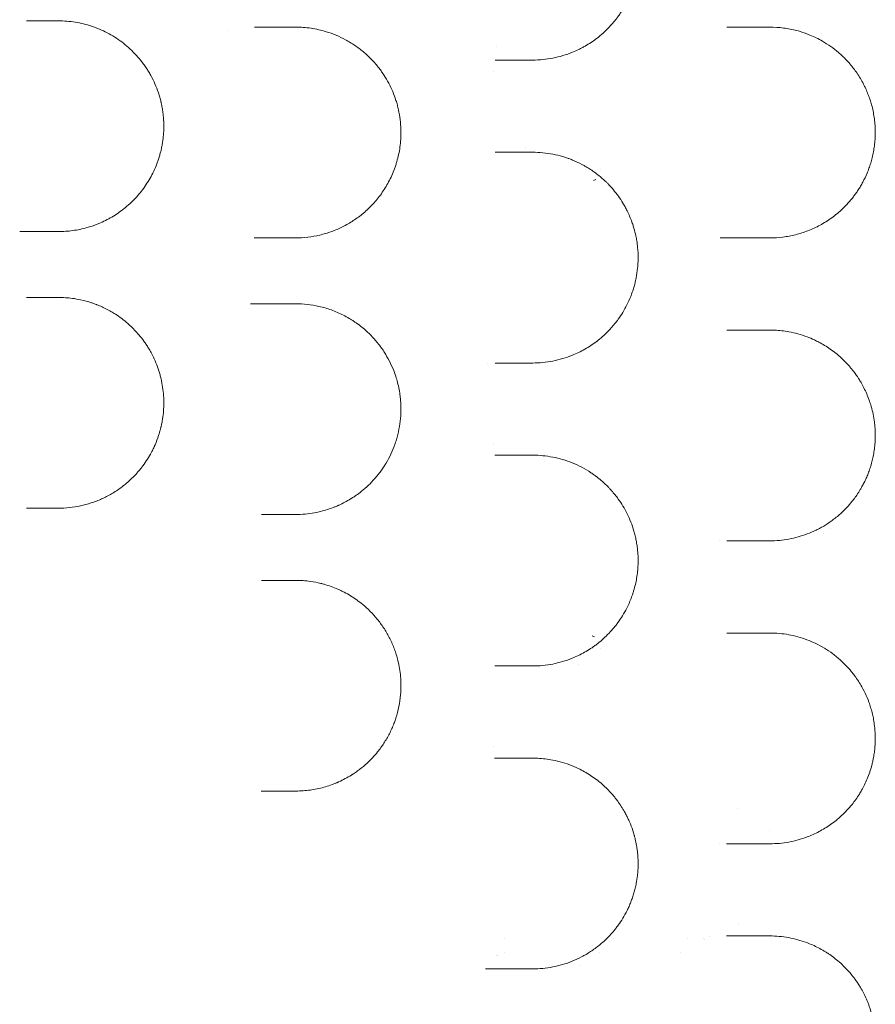
# Model space of a CAD drawing. Units: millimetres. Extents: x 0 to 55918, y -13377 to 2945.
# Drawn here: x 46363 to 46688, y -11131 to -10757 of the extents above; entities that cross this region are included whole.
import ezdxf

# ---------------------------------------------------------------- set-up
doc = ezdxf.new("R2010")
doc.units = ezdxf.units.MM
doc.header["$LTSCALE"] = 25

# ---------------------------------------------------------------- blocks, each defined once
blk = doc.blocks.new('A$C1A7E4657')
at = {"color": 0, "linetype": 'Continuous', "lineweight": 0}
for p, q in [((22449.92, -7195.71), (22449.92, -7195.71)), ((22449.92, -7195.71), (22449.92, -7195.71)), ((22448.84, -7205.16), (22448.84, -7205.16)), ((22593.38, -7232.31), (22593.38, -7232.31)), ((22480.72, -7236.24), (22480.72, -7236.24)), ((22489.22, -7242.08), (22489.22, -7242.08)), ((22486.62, -7246.37), (22487.54, -7245.99)), ((22448.84, -7346.22), (22448.84, -7346.22)), ((22487.09, -7419.69), (22486.21, -7419.21)), ((22489.32, -7424.15), (22489.32, -7424.15)), ((22480.82, -7426.78), (22480.82, -7426.78)), ((22480.82, -7430.03), (22480.82, -7430.03)), ((22448.84, -7461.18), (22448.84, -7461.18)), ((22541.42, -7484.92), (22541.42, -7484.92)), ((22452.82, -7534.17), (22452.82, -7534.17)), ((22491.66, -7534.17), (22491.66, -7534.17)), ((22494.08, -7534.17), (22494.08, -7534.17)), ((22522.23, -7534.17), (22522.23, -7534.17)), ((22528.31, -7534.17), (22528.31, -7534.17)), ((22449.92, -7540.77), (22449.92, -7540.77)), ((22449.92, -7540.77), (22449.92, -7540.77)), ((22450.09, -7540.77), (22450.09, -7540.77)), ((22452.82, -7539.36), (22452.82, -7539.36)), ((22485.16, -7539.36), (22485.16, -7539.36)), ((22488.99, -7539.36), (22488.99, -7539.36)), ((22519.76, -7539.36), (22519.76, -7539.36)), ((22481.89, -7544.36), (22481.89, -7544.36)), ((22590.89, -7558.71), (22590.89, -7558.71))]:
    blk.add_line(p, q, dxfattribs=at)
at = {"color": 0, "linetype": 'Continuous', "lineweight": 0, "extrusion": (0, 0, -1)}
blk.add_arc((-22348.51, -7186.15), 3.5, 283.0395, 283.0471, dxfattribs=at)
at = {"color": 0, "linetype": 'Continuous', "lineweight": 0}
for centre, start, end in [((22573.13, -7186.18), 270.1148, 270.1273), ((22573.13, -7376.17), 282.4373, 282.4619)]:
    blk.add_arc(centre, 4.25, start, end, dxfattribs=at)
for centre, major_axis, ratio, end_param in [((22465.15, -7234.19), (-4.24, 0.3), 0.000008, 0.00003), ((22573.13, -7376.17), (3.64, -2.2), 0.000005, 0.000019), ((22485.05, -7423.43), (3.87, 1.8), 0.000002, 0.000008), ((22552.22, -7489.16), (1.27, -4.07), 0.000005, 0.000021)]:
    blk.add_ellipse(centre, major_axis=major_axis, ratio=ratio, start_param=0, end_param=end_param, dxfattribs=at)
at = {"color": 0, "linetype": 'Continuous', "lineweight": 0, "extrusion": (0, 0, -1)}
for centre, major_axis, end_param in [((22563.26, -7591.84), (-21.64, 63.23), 0.000003), ((22563.23, -7591.81), (-34.63, 57.11), 0.000002), ((22563.28, -7591.89), (-32.46, 58.48), 0.000002)]:
    blk.add_ellipse(centre, major_axis=major_axis, ratio=0.000001, start_param=0, end_param=end_param, dxfattribs=at)
at = {"color": 0, "linetype": 'Continuous', "lineweight": 0}
for points, knots in [([(22463.59, -7200.68), (22466.17, -7200.68), (22471.3, -7200.18), (22477.12, -7198.45), (22480.72, -7196.84), (22482.29, -7196.04), (22483.84, -7195.19), (22485.76, -7194.01), (22488.02, -7192.4), (22490.2, -7190.59), (22491.95, -7188.92), (22493.29, -7187.48), (22494.28, -7186.35), (22495.23, -7185.16), (22496.16, -7183.92), (22497.64, -7181.75), (22498.93, -7179.52), (22499.99, -7177.28), (22500.61, -7175.87), (22501.32, -7174.04), (22502.3, -7170.98), (22503.04, -7167.69), (22503.43, -7164.49), (22503.57, -7162.34), (22503.61, -7160.4), (22503.56, -7158.77), (22503.48, -7157.63), (22503.43, -7157.07), (22503.4, -7156.74), (22503.32, -7155.94), (22503.14, -7154.58), (22502.7, -7152.1), (22502.22, -7150.23), (22501.83, -7148.92), (22501.74, -7148.63), (22501.58, -7148.13), (22501.24, -7147.13), (22500.72, -7145.75), (22500.04, -7144.16), (22498.58, -7141.11), (22496.78, -7138.21), (22494.28, -7134.96), (22492.31, -7132.76), (22490, -7130.58), (22487.11, -7128.22), (22484.08, -7126.24), (22480.95, -7124.61), (22479.07, -7123.78), (22477.67, -7123.23), (22476.46, -7122.79), (22474.32, -7122.1), (22469.97, -7121.04), (22466.15, -7120.68), (22463.59, -7120.68)], [0, 0, 0, 0, 1.018791, 2.037582, 2.377179, 2.546978, 2.716776, 3.056373, 3.39597, 3.735567, 4.075164, 4.244963, 4.414761, 4.58456, 4.754358, 4.924157, 5.433552, 5.546751, 5.65995, 5.886348, 6.112746, 6.565542, 6.79194, 6.961739, 7.131537, 7.301336, 7.386235, 7.428685, 7.44991, 7.471134, 7.640933, 7.810731, 8.150329, 8.171553, 8.192778, 8.235228, 8.320127, 8.489926, 8.659724, 8.829523, 9.508717, 9.735115, 10.187911, 10.527508, 10.867105, 11.546299, 11.885896, 12.225493, 12.352842, 12.480191, 12.734888, 13.244284, 14.263075, 14.263075, 14.263075, 14.263075]), ([(22283.59, -7265.79), (22285.41, -7265.79), (22289.06, -7265.54), (22294.01, -7264.51), (22297.48, -7263.34), (22300.02, -7262.28), (22302.09, -7261.3), (22305.31, -7259.47), (22309.15, -7256.74), (22312.61, -7253.44), (22315.1, -7250.5), (22317.41, -7247.32), (22319.4, -7243.83), (22320.79, -7240.57), (22321.48, -7238.66), (22321.94, -7237.2), (22322.29, -7235.96), (22322.5, -7235.08), (22322.62, -7234.58), (22322.78, -7233.82), (22322.96, -7232.92), (22323.11, -7232.03), (22323.17, -7231.61), (22323.2, -7231.41), (22323.21, -7231.29), (22323.23, -7231.19), (22323.48, -7229.31), (22323.64, -7226.87), (22323.57, -7224.34), (22323.53, -7223.58), (22323.51, -7223.27), (22323.49, -7222.97), (22323.47, -7222.7), (22323.46, -7222.55), (22323.44, -7222.32), (22323.4, -7221.82), (22323.32, -7221.06), (22323.16, -7219.85), (22322.96, -7218.64), (22322.75, -7217.6), (22322.63, -7217.09), (22322.57, -7216.79), (22322.4, -7216.06), (22322.07, -7214.82), (22321.36, -7212.52), (22320.29, -7209.73), (22318.98, -7207.07), (22317.81, -7205.05), (22316.88, -7203.59), (22315.89, -7202.18), (22314.51, -7200.37), (22311.9, -7197.37), (22308.55, -7194.4), (22304.97, -7191.93), (22301.2, -7189.76), (22297.23, -7188.08), (22293.13, -7186.9), (22288.94, -7186.05), (22285.73, -7185.79), (22283.59, -7185.79)], [0, 0, 0, 0, 0.544888, 1.089775, 1.498441, 1.634663, 1.907107, 2.17955, 2.724438, 3.269325, 3.541769, 3.814213, 4.359101, 4.631544, 4.767766, 4.903988, 5.04021, 5.108321, 5.142377, 5.176432, 5.312654, 5.380765, 5.41482, 5.423334, 5.431848, 5.448876, 5.448876, 5.928839, 6.088827, 6.108825, 6.128824, 6.16882, 6.188819, 6.198818, 6.208817, 6.248814, 6.328808, 6.408802, 6.56879, 6.648784, 6.68878, 6.708779, 6.728777, 6.888765, 7.048753, 7.368728, 7.688703, 7.848691, 8.008679, 8.168667, 8.328654, 8.64863, 9.28858, 9.608556, 9.928531, 10.568482, 10.888457, 11.208433, 11.848383, 11.848383, 11.848383, 11.848383]), ([(22360.72, -7188.18), (22360.26, -7188.18), (22359.37, -7188.18), (22358.42, -7188.18), (22357.96, -7188.18)], [0, 0, 0, 0, 0.1694788, 0.3184243, 0.3184243, 0.3184243, 0.3184243]), ([(22373.59, -7268.18), (22376.68, -7268.18), (22379.77, -7267.82), (22384.28, -7266.75), (22386.49, -7266.09), (22389, -7265.11), (22390.23, -7264.56), (22390.93, -7264.23), (22391.97, -7263.72), (22393.51, -7262.89), (22396.19, -7261.25), (22399.42, -7258.85), (22402.41, -7256.01), (22404.61, -7253.47), (22406.68, -7250.77), (22409.02, -7247.02), (22410.7, -7243.25), (22411.62, -7240.62), (22412.17, -7238.84), (22412.98, -7235.61), (22413.38, -7232.72), (22413.55, -7230.16), (22413.6, -7228.9), (22413.59, -7226.4), (22413.35, -7223.26), (22412.82, -7220.17), (22412.23, -7217.78), (22411.55, -7215.45), (22410.51, -7212.64), (22408.99, -7209.44), (22407.53, -7206.96), (22406.27, -7205.09), (22404.74, -7203.01), (22402.48, -7200.4), (22399.37, -7197.49), (22396.6, -7195.41), (22394.32, -7193.95), (22390.81, -7191.94), (22386.81, -7190.29), (22382.38, -7189.12), (22378.51, -7188.39), (22375.56, -7188.18), (22373.59, -7188.18)], [0, 0, 0, 0, 1.029031, 1.029031, 1.535773, 1.789144, 1.915829, 1.979172, 2.042515, 2.295886, 2.549257, 3.055999, 3.562741, 3.816112, 4.069484, 4.576226, 5.082968, 5.209653, 5.336339, 5.58971, 6.096452, 6.096452, 6.260658, 6.424863, 6.753274, 7.081684, 7.24589, 7.410095, 7.738506, 8.066917, 8.395327, 8.559533, 8.723738, 9.161619, 9.5995, 10.037381, 10.256322, 10.475262, 11.351024, 11.679435, 12.007845, 12.664667, 12.664667, 12.664667, 12.664667]), ([(22553.59, -7268.18), (22555.24, -7268.18), (22557.71, -7268.02), (22560.95, -7267.52), (22564.15, -7266.82), (22568.08, -7265.57), (22571.89, -7263.81), (22574.86, -7262.09), (22577.79, -7260.12), (22580.63, -7257.76), (22583.34, -7254.97), (22584.97, -7253.03), (22586.22, -7251.33), (22587.14, -7249.98), (22588.03, -7248.55), (22589.18, -7246.5), (22590.26, -7244.26), (22591.22, -7241.8), (22591.76, -7240.17), (22592.16, -7238.81), (22592.53, -7237.39), (22592.93, -7235.54), (22593.3, -7233.2), (22593.45, -7231.6), (22593.56, -7229.93), (22593.62, -7228.18), (22593.54, -7225.56), (22593.29, -7223.03), (22592.89, -7220.57), (22592.37, -7218.25), (22591.74, -7216.09), (22591.03, -7214.05), (22590.34, -7212.35), (22589.7, -7210.94), (22588.94, -7209.41), (22587.54, -7206.91), (22585.37, -7203.75), (22583.05, -7201.06), (22581.15, -7199.16), (22578.22, -7196.52), (22574.14, -7193.66), (22570, -7191.64), (22566.75, -7190.37), (22563.45, -7189.32), (22558.79, -7188.4), (22555.33, -7188.18), (22553.59, -7188.18)], [0, 0, 0, 0, 0.860718, 1.291077, 1.721435, 2.582153, 3.442871, 3.87323, 4.303588, 5.164306, 5.594665, 6.025024, 6.240203, 6.455383, 6.670562, 6.885741, 7.3161, 7.53128, 7.746459, 7.854049, 7.961639, 8.176818, 8.391997, 8.607177, 8.607177, 8.834037, 9.060897, 9.287758, 9.514618, 9.741478, 9.968338, 10.195199, 10.422059, 10.573299, 10.724539, 11.02702, 11.63198, 12.236941, 12.539421, 12.841902, 14.051823, 14.959264, 15.186124, 15.866705, 16.774146, 17.681587, 17.681587, 17.681587, 17.681587]), ([(22463.59, -7315.68), (22466.15, -7315.68), (22471.27, -7315.18), (22477.88, -7313.23), (22482.62, -7310.94), (22485.66, -7309.07), (22488.64, -7306.96), (22491.74, -7304.24), (22494.38, -7301.27), (22496.25, -7298.83), (22497.8, -7296.5), (22499.4, -7293.6), (22500.58, -7290.98), (22501.41, -7288.76), (22501.96, -7287.04), (22502.44, -7285.27), (22502.98, -7282.83), (22503.36, -7280.29), (22503.56, -7277.7), (22503.63, -7275.12), (22503.5, -7272.3), (22503.14, -7269.53), (22502.68, -7267.04), (22502.15, -7264.95), (22501.61, -7263.21), (22501.09, -7261.7), (22500.4, -7259.97), (22499.52, -7258.06), (22498.67, -7256.42), (22497.58, -7254.53), (22496.11, -7252.32), (22494.22, -7249.89), (22492.64, -7248.15), (22491.27, -7246.78), (22490.39, -7245.97), (22489.23, -7244.96), (22488.14, -7244.08), (22486.11, -7242.57), (22484.19, -7241.35), (22481.46, -7239.85), (22479.42, -7238.9), (22477.6, -7238.21), (22476.38, -7237.77), (22474.39, -7237.12), (22470.01, -7236.05), (22466.17, -7235.68), (22463.59, -7235.68)], [0, 0, 0, 0, 1.017646, 2.035292, 2.713723, 3.052938, 3.392153, 4.070584, 4.522871, 4.749015, 5.08823, 5.427446, 5.766661, 5.936269, 6.105876, 6.275484, 6.445092, 6.784307, 6.953915, 7.123522, 7.462738, 7.688881, 7.858489, 8.141168, 8.282508, 8.367312, 8.593455, 8.819599, 8.989207, 9.158814, 9.49803, 9.837245, 10.17646, 10.303666, 10.515676, 10.60048, 10.854891, 11.024499, 11.533322, 11.702929, 12.211752, 12.402561, 12.466164, 12.720575, 13.229398, 14.247045, 14.247045, 14.247045, 14.247045]), ([(22268.91, -7265.79), (22269.25, -7265.79), (22270.13, -7265.79), (22270.98, -7265.79), (22271.48, -7265.79)], [0.9075849, 0.9075849, 0.9075849, 0.9075849, 1.0161914, 1.1855566, 1.1855566, 1.1855566, 1.1855566]), ([(22357.9, -7268.18), (22358.38, -7268.18), (22359.35, -7268.18), (22360.27, -7268.18), (22360.72, -7268.18)], [0.8595948, 0.8595948, 0.8595948, 0.8595948, 1.0168801, 1.1863601, 1.1863601, 1.1863601, 1.1863601]), ([(22534.78, -7268.18), (22534.92, -7268.18), (22535.46, -7268.18), (22536.34, -7268.18), (22537, -7268.18), (22537.3, -7268.18)], [0.787767, 0.787767, 0.787767, 0.787767, 0.843301, 1.0119612, 1.1806215, 1.1806215, 1.1806215, 1.1806215]), ([(22283.59, -7370.79), (22286.4, -7370.79), (22290.63, -7370.35), (22295.4, -7369.05), (22298.06, -7368.11), (22300, -7367.29), (22301.91, -7366.37), (22304.4, -7365.01), (22307.4, -7363.03), (22310.21, -7360.71), (22312.31, -7358.67), (22313.63, -7357.23), (22314.74, -7355.9), (22315.96, -7354.33), (22317.39, -7352.25), (22318.68, -7350.04), (22319.5, -7348.43), (22319.88, -7347.62), (22320.07, -7347.2), (22320.18, -7346.97), (22320.75, -7345.66), (22321.51, -7343.66), (22322.14, -7341.51), (22322.4, -7340.48), (22322.5, -7340.09), (22322.59, -7339.7), (22322.7, -7339.18), (22322.84, -7338.53), (22323.13, -7336.95), (22323.39, -7335.09), (22323.55, -7332.94), (22323.62, -7330.8), (22323.55, -7328.1), (22323.2, -7324.86), (22322.69, -7322.22), (22322.16, -7320.15), (22321.55, -7318.1), (22320.64, -7315.59), (22319.59, -7313.3), (22318.62, -7311.45), (22317.84, -7310.1), (22316.94, -7308.68), (22315.77, -7306.99), (22314.35, -7305.17), (22312.32, -7302.9), (22310.14, -7300.81), (22307.65, -7298.79), (22305.9, -7297.57), (22304.67, -7296.79), (22303.01, -7295.78), (22300.81, -7294.64), (22298.74, -7293.76), (22297.57, -7293.31), (22296.9, -7293.07), (22294.96, -7292.41), (22292.39, -7291.71), (22288.19, -7290.98), (22285.36, -7290.79), (22283.59, -7290.79)], [0, 0, 0, 0, 0.846842, 1.270262, 1.481973, 1.693683, 1.905394, 2.117104, 2.540525, 2.963946, 3.175656, 3.387366, 3.528507, 3.669647, 3.951927, 4.234208, 4.375348, 4.445918, 4.481203, 4.498846, 4.516489, 4.869339, 5.08105, 5.116335, 5.15162, 5.186905, 5.22219, 5.29276, 5.36333, 5.645611, 5.786751, 5.927891, 6.210172, 6.492452, 6.774733, 6.915873, 7.057013, 7.339294, 7.621574, 7.72743, 7.903855, 8.044995, 8.186136, 8.468416, 8.680126, 9.032977, 9.315258, 9.597538, 9.650466, 9.738678, 10.162099, 10.37381, 10.400273, 10.532592, 10.58552, 11.008941, 11.326506, 11.855782, 11.855782, 11.855782, 11.855782]), ([(22360.7, -7293.18), (22360.24, -7293.18), (22358.93, -7293.18), (22357.48, -7293.18), (22356.53, -7293.18)], [0, 0, 0, 0, 0.1694702, 0.469837, 0.469837, 0.469837, 0.469837]), ([(22373.59, -7373.18), (22376.01, -7373.18), (22378.43, -7372.96), (22382.41, -7372.23), (22384.78, -7371.64), (22387.47, -7370.71), (22388.8, -7370.18), (22389.46, -7369.9), (22389.78, -7369.75), (22389.97, -7369.67), (22391.55, -7368.95), (22393.09, -7368.14), (22394.61, -7367.21), (22394.78, -7367.1), (22395.09, -7366.91), (22395.71, -7366.51), (22396.93, -7365.68), (22399.77, -7363.55), (22402.52, -7360.94), (22404.82, -7358.19), (22405.92, -7356.76), (22406.79, -7355.5), (22407.38, -7354.59), (22407.71, -7354.06), (22408.52, -7352.71), (22409.8, -7350.32), (22411.06, -7347.3), (22411.89, -7344.8), (22412.6, -7342.21), (22413.26, -7338.84), (22413.57, -7335.38), (22413.61, -7332.62), (22413.53, -7330.76), (22413.4, -7329.15), (22413.18, -7327.31), (22412.79, -7325.03), (22412.28, -7322.94), (22411.64, -7320.78), (22410.76, -7318.24), (22409.26, -7314.93), (22407.67, -7312.16), (22406.27, -7310.08), (22404.79, -7308.09), (22402.81, -7305.78), (22400.45, -7303.48), (22398.2, -7301.61), (22396.46, -7300.34), (22395.04, -7299.41), (22393.6, -7298.52), (22391.02, -7297.1), (22387.19, -7295.45), (22384.05, -7294.53), (22379.55, -7293.51), (22376.57, -7293.18), (22373.59, -7293.18)], [0, 0, 0, 0, 0.814806, 0.814806, 1.359325, 1.631585, 1.767715, 1.83578, 1.869813, 1.886829, 1.903845, 2.448365, 2.465381, 2.482397, 2.51643, 2.584494, 2.720624, 2.992884, 3.71891, 3.900417, 4.081923, 4.26343, 4.354183, 4.39956, 4.444936, 4.807949, 5.170962, 5.352469, 5.533975, 5.896988, 6.260001, 6.441508, 6.623014, 6.744019, 6.865023, 7.107032, 7.34904, 7.439794, 7.712054, 8.075067, 8.43808, 8.619586, 8.801093, 9.164106, 9.527119, 9.799378, 10.071638, 10.207768, 10.343898, 10.616158, 11.160677, 11.705197, 11.705197, 12.700073, 12.700073, 12.700073, 12.700073]), ([(22553.59, -7383.18), (22556.01, -7383.18), (22560.8, -7382.74), (22566.62, -7381.13), (22570.57, -7379.43), (22572.79, -7378.29), (22574.43, -7377.34), (22576.04, -7376.3), (22578.16, -7374.79), (22581.13, -7372.33), (22584.34, -7368.93), (22586.6, -7365.83), (22587.67, -7364.12), (22588.06, -7363.48), (22588.53, -7362.67), (22589.17, -7361.48), (22589.97, -7359.85), (22590.72, -7358.11), (22591.41, -7356.26), (22592.04, -7354.29), (22592.58, -7352.22), (22593.03, -7350.01), (22593.36, -7347.69), (22593.51, -7345.91), (22593.58, -7344.31), (22593.61, -7342.69), (22593.54, -7340.87), (22593.43, -7339.58), (22593.35, -7338.8), (22593.19, -7337.38), (22592.81, -7335.09), (22592.29, -7332.98), (22591.77, -7331.2), (22591.21, -7329.5), (22590.03, -7326.52), (22588.68, -7323.88), (22587.56, -7322.04), (22586.97, -7321.13), (22586.53, -7320.47), (22585.69, -7319.29), (22584.76, -7318.08), (22583, -7316.01), (22581.01, -7313.98), (22578.61, -7311.92), (22575.81, -7309.84), (22573.1, -7308.2), (22570.15, -7306.73), (22567.52, -7305.63), (22564.28, -7304.57), (22560.19, -7303.64), (22556.61, -7303.23), (22554.2, -7303.18), (22553.59, -7303.18)], [0, 0, 0, 0, 1.263745, 2.52749, 3.159362, 3.475298, 3.791234, 4.107171, 4.423107, 5.054979, 5.897476, 6.45914, 6.599556, 6.669764, 6.739972, 6.950597, 7.161221, 7.371845, 7.582469, 7.793093, 8.003717, 8.214341, 8.424966, 8.63559, 8.688246, 8.846214, 9.056838, 9.16215, 9.188478, 9.267462, 9.548294, 9.829126, 9.899334, 10.109959, 10.390791, 10.952455, 11.163079, 11.215735, 11.373703, 11.479016, 11.794952, 12.005576, 12.637448, 13.058697, 13.479945, 14.322441, 14.638378, 15.164938, 15.79681, 16.428683, 17.376491, 17.692428, 17.692428, 17.692428, 17.692428]), ([(22463.59, -7430.68), (22466.13, -7430.68), (22471.21, -7430.19), (22476.97, -7428.5), (22480.94, -7426.75), (22483.28, -7425.53), (22485.18, -7424.37), (22486.48, -7423.49), (22487.22, -7422.96), (22488.32, -7422.13), (22489.95, -7420.81), (22492.05, -7418.84), (22493.72, -7417.02), (22495, -7415.46), (22496.24, -7413.83), (22497.7, -7411.65), (22498.87, -7409.56), (22499.55, -7408.21), (22499.87, -7407.53), (22500.43, -7406.3), (22501.01, -7404.84), (22501.48, -7403.53), (22501.72, -7402.76), (22502.08, -7401.6), (22502.56, -7399.82), (22503.07, -7397.32), (22503.38, -7394.97), (22503.55, -7392.8), (22503.6, -7391.18), (22503.59, -7389.87), (22503.55, -7388.56), (22503.43, -7386.93), (22503.2, -7385), (22502.88, -7383.1), (22502.49, -7381.27), (22501.85, -7378.88), (22500.87, -7376.02), (22499.45, -7372.85), (22497.86, -7369.96), (22495.9, -7367), (22494.2, -7364.87), (22492.97, -7363.53), (22492.52, -7363.05), (22491.61, -7362.11), (22490.1, -7360.68), (22488.57, -7359.42), (22487.65, -7358.72), (22487.28, -7358.44), (22486.63, -7357.97), (22483.81, -7356.03), (22479.86, -7353.97), (22474.96, -7352.26), (22471.23, -7351.35), (22467.43, -7350.8), (22464.88, -7350.68), (22463.59, -7350.68)], [0, 0, 0, 0, 1.024683, 2.049367, 2.390928, 2.732489, 3.07405, 3.24483, 3.330221, 3.415611, 3.757172, 4.098733, 4.440294, 4.611075, 4.781855, 5.123416, 5.464978, 5.521904, 5.578831, 5.692685, 5.920392, 6.034246, 6.091173, 6.1481, 6.375807, 6.603514, 6.831222, 7.002002, 7.172783, 7.258173, 7.343564, 7.514344, 7.685125, 7.855905, 8.026686, 8.197466, 8.539027, 8.880588, 9.22215, 9.563711, 10.019125, 10.132979, 10.189906, 10.246833, 10.588394, 10.929955, 10.97265, 11.015345, 11.100736, 11.271516, 12.296199, 12.808541, 13.320883, 13.833224, 14.345566, 14.345566, 14.345566, 14.345566]), ([(22373.59, -7478.18), (22373.89, -7478.18), (22374.18, -7478.17), (22376.24, -7478.13), (22379.78, -7477.81), (22384.13, -7476.84), (22387.09, -7475.85), (22388.45, -7475.32), (22389.07, -7475.06), (22389.38, -7474.93), (22389.64, -7474.82), (22389.84, -7474.73), (22391.59, -7473.95), (22393.26, -7473.05), (22394.89, -7472.04), (22395.01, -7471.96), (22395.24, -7471.81), (22395.69, -7471.52), (22396.59, -7470.91), (22398.35, -7469.63), (22401.27, -7467.19), (22403.94, -7464.35), (22406.36, -7461.18), (22408.24, -7458.31), (22409.86, -7455.16), (22410.89, -7452.66), (22411.39, -7451.29), (22412.07, -7449.21), (22412.88, -7446.14), (22413.48, -7441.97), (22413.61, -7438.92), (22413.57, -7436.36), (22413.41, -7433.93), (22412.97, -7430.91), (22412.45, -7428.59), (22411.98, -7426.91), (22411.54, -7425.49), (22410.68, -7423.06), (22409.49, -7420.42), (22408.13, -7417.96), (22406.66, -7415.6), (22404.64, -7412.85), (22401.97, -7409.89), (22399.36, -7407.52), (22396.85, -7405.59), (22394.5, -7404.04), (22392.48, -7402.9), (22391.04, -7402.18), (22390.21, -7401.79), (22388.96, -7401.23), (22387.06, -7400.48), (22384.92, -7399.8), (22382.34, -7399.11), (22380.59, -7398.77), (22377.39, -7398.31), (22375.49, -7398.18), (22373.59, -7398.18)], [0, 0, 0, 0, 0.100037, 0.100037, 0.701287, 1.302536, 1.603161, 1.753473, 1.791051, 1.828629, 1.866207, 1.884996, 1.903785, 2.505035, 2.517561, 2.530087, 2.555139, 2.605243, 2.705451, 2.905868, 3.306701, 3.90795, 4.108367, 4.5092, 4.910033, 5.110449, 5.260761, 5.310865, 5.711698, 6.112531, 6.413156, 6.513364, 6.780586, 7.047808, 7.31503, 7.415238, 7.515447, 7.715863, 8.116696, 8.317113, 8.517529, 8.918362, 9.319195, 9.720028, 10.020653, 10.321277, 10.621902, 10.772214, 10.847371, 10.922527, 11.223151, 11.523776, 11.674088, 12.125026, 12.125026, 12.766448, 12.766448, 12.766448, 12.766448]), ([(22553.59, -7498.18), (22556, -7498.18), (22560.78, -7497.74), (22567.01, -7496.03), (22572.28, -7493.66), (22575.92, -7491.44), (22578.75, -7489.32), (22580.81, -7487.53), (22582.84, -7485.52), (22585.13, -7482.88), (22586.98, -7480.29), (22588.53, -7477.7), (22589.53, -7475.79), (22590.56, -7473.52), (22591.5, -7471.04), (22592.18, -7468.81), (22592.63, -7466.92), (22592.9, -7465.62), (22593.16, -7464.1), (22593.37, -7462.54), (22593.52, -7460.77), (22593.62, -7458.64), (22593.57, -7455.93), (22593.33, -7453.43), (22593.07, -7451.67), (22592.8, -7450.18), (22592.48, -7448.75), (22592.11, -7447.38), (22591.72, -7446.05), (22590.98, -7443.84), (22589.76, -7440.95), (22588.29, -7438.21), (22587.13, -7436.35), (22586.34, -7435.19), (22585.53, -7434.07), (22583.66, -7431.69), (22580.92, -7428.84), (22577.47, -7426), (22573.22, -7423.16), (22568.79, -7421.04), (22564.22, -7419.56), (22559.58, -7418.5), (22556, -7418.18), (22553.59, -7418.18)], [0, 0, 0, 0, 1.263646, 2.527291, 3.369722, 4.212152, 4.633367, 5.054582, 5.475798, 5.897013, 6.528836, 6.739443, 7.020253, 7.301063, 7.581874, 7.862684, 8.003089, 8.143494, 8.237097, 8.424304, 8.564709, 8.705114, 8.985924, 9.266734, 9.372038, 9.477342, 9.68795, 9.793253, 9.898557, 10.109165, 10.53038, 10.951595, 11.232405, 11.37281, 11.513215, 11.794026, 12.636456, 13.268279, 13.900102, 15.163747, 15.79557, 16.427393, 17.691038, 17.691038, 17.691038, 17.691038]), ([(22463.59, -7545.68), (22466.13, -7545.68), (22471.2, -7545.19), (22477.38, -7543.38), (22481.55, -7541.46), (22483.58, -7540.34), (22484.73, -7539.64), (22485.86, -7538.92), (22487.26, -7537.94), (22489.47, -7536.24), (22491.96, -7533.98), (22493.96, -7531.75), (22495.08, -7530.35), (22495.55, -7529.74), (22496.48, -7528.48), (22497.8, -7526.49), (22499.16, -7524.04), (22500.15, -7521.94), (22500.83, -7520.31), (22501.46, -7518.62), (22502.01, -7516.87), (22502.49, -7515.06), (22502.97, -7512.87), (22503.26, -7510.93), (22503.53, -7508.32), (22503.66, -7505.37), (22503.47, -7502.18), (22503.2, -7500.04), (22502.93, -7498.35), (22502.61, -7496.81), (22502.28, -7495.5), (22502.06, -7494.71), (22501.6, -7493.14), (22500.96, -7491.35), (22500.25, -7489.66), (22499.78, -7488.62), (22499.21, -7487.44), (22497.94, -7485.09), (22496.64, -7483.07), (22495.41, -7481.43), (22494.78, -7480.62), (22494.14, -7479.85), (22493.17, -7478.73), (22491.84, -7477.31), (22489.93, -7475.52), (22487.04, -7473.18), (22484.02, -7471.2), (22481.49, -7469.89), (22479.92, -7469.15), (22477.94, -7468.3), (22474.9, -7467.24), (22470.57, -7466.19), (22466.77, -7465.74), (22464.23, -7465.68), (22463.59, -7465.68)], [0, 0, 0, 0, 1.032638, 2.065276, 2.581595, 2.839754, 2.968834, 3.097914, 3.356073, 3.614233, 4.130552, 4.560817, 4.64687, 4.732924, 4.818977, 5.163189, 5.507402, 5.679508, 5.851615, 6.023721, 6.195827, 6.367934, 6.54004, 6.798199, 6.884253, 7.228465, 7.572678, 7.7161, 7.802153, 8.031628, 8.146366, 8.17505, 8.261103, 8.605316, 8.720053, 8.806106, 8.949528, 9.121635, 9.637954, 9.724007, 9.81006, 9.982166, 10.068219, 10.326379, 10.670592, 11.014804, 11.703229, 12.047442, 12.133495, 12.391655, 12.907974, 13.424293, 14.198771, 14.45693, 14.45693, 14.45693, 14.45693]), ([(22553.59, -7613.18), (22555.99, -7613.18), (22560.79, -7612.74), (22567.81, -7610.8), (22573.16, -7608.21), (22576.28, -7606.13), (22577.35, -7605.35), (22578.15, -7604.76), (22579.34, -7603.81), (22580.55, -7602.74), (22581.41, -7601.93), (22582.09, -7601.25), (22583.27, -7600.03), (22584.91, -7598.12), (22586.79, -7595.57), (22588.27, -7593.18), (22589.37, -7591.09), (22590.17, -7589.41), (22590.79, -7587.92), (22591.2, -7586.82), (22591.42, -7586.19), (22591.96, -7584.57), (22592.44, -7582.86), (22592.82, -7581.02), (22592.96, -7580.27), (22593.12, -7579.33), (22593.29, -7578.17), (22593.46, -7576.6), (22593.59, -7574.62), (22593.61, -7572.19), (22593.47, -7569.79), (22593.18, -7567.23), (22592.68, -7564.52), (22591.96, -7561.77), (22591.26, -7559.67), (22590.64, -7558.07), (22589.66, -7555.78), (22588.49, -7553.53), (22587.15, -7551.38), (22586.4, -7550.28), (22585.49, -7549.02), (22584.25, -7547.43), (22582.47, -7545.45), (22580.47, -7543.51), (22578.43, -7541.78), (22576.69, -7540.5), (22575.27, -7539.55), (22573.84, -7538.66), (22571.3, -7537.24), (22567.96, -7535.76), (22564.16, -7534.54), (22560.69, -7533.76), (22557.17, -7533.28), (22554.79, -7533.18), (22553.59, -7533.18)], [0, 0, 0, 0, 1.257444, 2.514888, 3.772332, 4.243874, 4.322464, 4.401054, 4.715415, 5.029776, 5.134563, 5.23935, 5.448924, 5.868072, 6.28722, 6.706368, 6.915943, 7.125517, 7.335091, 7.439878, 7.492271, 7.544665, 7.963813, 8.016206, 8.0686, 8.173387, 8.278174, 8.382961, 8.592535, 8.802109, 9.011683, 9.221257, 9.500689, 9.780121, 10.059553, 10.199269, 10.338985, 10.897849, 11.107423, 11.316997, 11.421784, 11.736145, 12.155293, 12.574441, 12.993589, 13.412737, 13.622311, 13.831885, 14.251033, 15.089329, 15.718051, 16.346773, 16.975495, 17.604217, 17.604217, 17.604217, 17.604217]), ([(22445.63, -7545.68), (22445.71, -7545.68), (22446.03, -7545.68), (22446.81, -7545.68), (22447.92, -7545.68), (22448.72, -7545.68), (22449.09, -7545.68)], [0.7323407, 0.7323407, 0.7323407, 0.7323407, 0.7606374, 0.8451527, 1.0141833, 1.1832138, 1.1832138, 1.1832138, 1.1832138])]:
    blk.add_open_spline(points, degree=3, knots=knots, dxfattribs=at)
for points in [[(22283.59, -7185.79), (22279.58, -7185.79), (22275.54, -7185.79), (22271.48, -7185.79)], [(22357.96, -7188.18), (22357.96, -7188.18), (22357.96, -7188.18), (22357.96, -7188.18)], [(22373.59, -7188.18), (22369.34, -7188.18), (22365.05, -7188.18), (22360.72, -7188.18)], [(22553.59, -7188.18), (22548.32, -7188.18), (22542.89, -7188.18), (22537.3, -7188.18)], [(22449.35, -7200.68), (22454.17, -7200.68), (22458.92, -7200.68), (22463.59, -7200.68)], [(22463.59, -7235.68), (22458.93, -7235.68), (22454.18, -7235.68), (22449.36, -7235.68)], [(22271.48, -7265.79), (22275.54, -7265.79), (22279.58, -7265.79), (22283.59, -7265.79)], [(22357.9, -7268.18), (22357.9, -7268.18), (22357.9, -7268.18), (22357.9, -7268.18)], [(22360.72, -7268.18), (22365.05, -7268.18), (22369.34, -7268.18), (22373.59, -7268.18)], [(22537.3, -7268.18), (22542.89, -7268.18), (22548.32, -7268.18), (22553.59, -7268.18)], [(22283.59, -7290.79), (22279.58, -7290.79), (22275.53, -7290.79), (22271.47, -7290.79)], [(22356.53, -7293.18), (22356.53, -7293.18), (22356.53, -7293.18), (22356.53, -7293.18)], [(22373.59, -7293.18), (22369.34, -7293.18), (22365.04, -7293.18), (22360.7, -7293.18)], [(22553.59, -7303.18), (22548.32, -7303.18), (22542.88, -7303.18), (22537.28, -7303.18)], [(22446.61, -7315.68), (22446.61, -7315.68), (22446.61, -7315.68), (22446.61, -7315.68)], [(22449.31, -7315.68), (22454.15, -7315.68), (22458.91, -7315.68), (22463.59, -7315.68)], [(22463.59, -7350.68), (22458.89, -7350.68), (22454.12, -7350.68), (22449.26, -7350.68)], [(22271.46, -7370.79), (22275.53, -7370.79), (22279.57, -7370.79), (22283.59, -7370.79)], [(22360.64, -7373.18), (22365, -7373.18), (22369.32, -7373.18), (22373.59, -7373.18)], [(22534.63, -7383.18), (22534.63, -7383.18), (22534.63, -7383.18), (22534.63, -7383.18)], [(22537.24, -7383.18), (22542.85, -7383.18), (22548.3, -7383.18), (22553.59, -7383.18)], [(22373.59, -7398.18), (22369.31, -7398.18), (22364.98, -7398.18), (22360.61, -7398.18)], [(22553.59, -7418.18), (22548.29, -7418.18), (22542.82, -7418.18), (22537.2, -7418.18)], [(22449.17, -7430.68), (22454.06, -7430.68), (22458.87, -7430.68), (22463.59, -7430.68)], [(22463.59, -7465.68), (22458.85, -7465.68), (22454.03, -7465.68), (22449.13, -7465.68)], [(22360.58, -7478.18), (22364.96, -7478.18), (22369.3, -7478.18), (22373.59, -7478.18)], [(22534.38, -7498.18), (22534.38, -7498.18), (22534.38, -7498.18), (22534.38, -7498.18)], [(22537.17, -7498.18), (22542.79, -7498.18), (22548.27, -7498.18), (22553.59, -7498.18)], [(22553.59, -7533.18), (22548.26, -7533.18), (22542.78, -7533.18), (22537.16, -7533.18)], [(22449.09, -7545.68), (22454.01, -7545.68), (22458.84, -7545.68), (22463.59, -7545.68)]]:
    blk.add_open_spline(points, degree=3, dxfattribs=at)

msp = doc.modelspace()

# ---------------------------------------------------------------- block references
at = {"ltscale": 25}
msp.add_blockref('A$C1A7E4657', (24094.4, -3571.72), dxfattribs=at)

doc.saveas('drawing.dxf')
